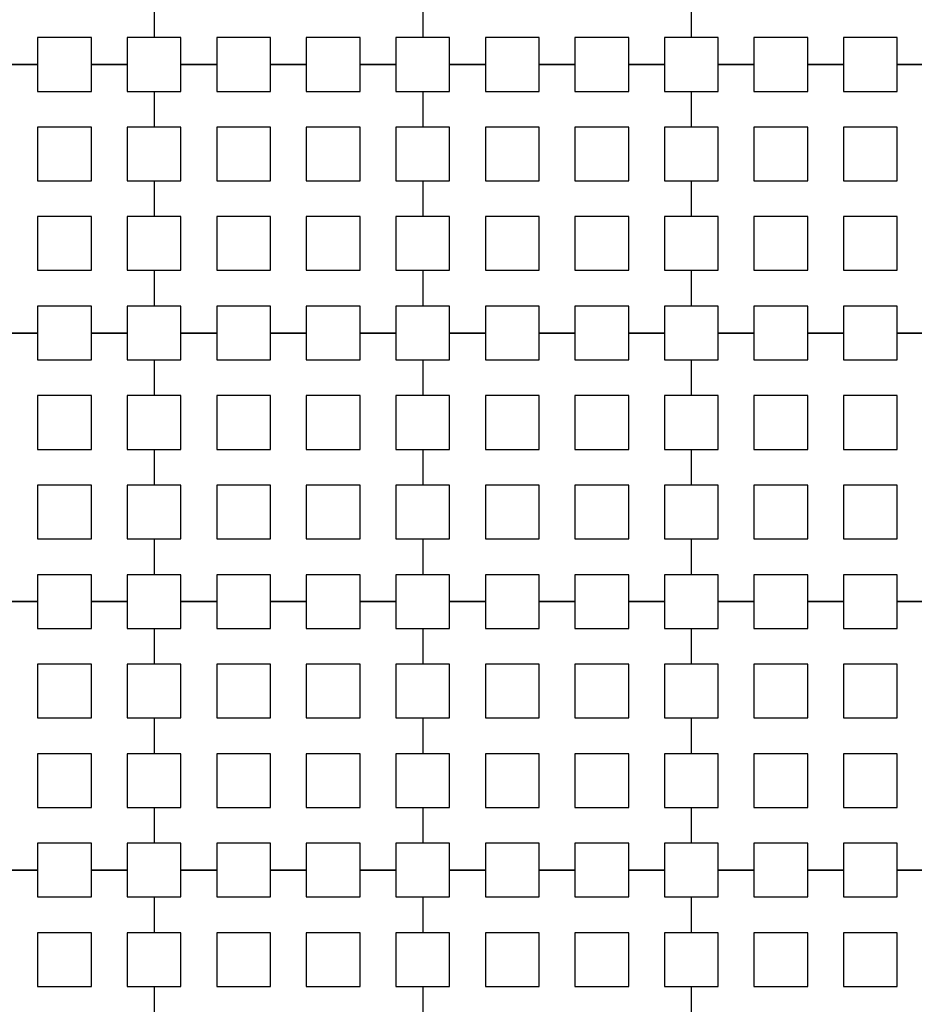
# Model space of a CAD drawing. Units: metres. Extents: x 8619 to 8767, y 9377 to 9451.
# Drawn here: x 8745 to 8747, y 9437 to 9439 of the extents above; entities that cross this region are included whole.
import ezdxf

# ---------------------------------------------------------------- set-up
doc = ezdxf.new("R2010")
doc.units = ezdxf.units.M
doc.header["$LTSCALE"] = 0.02
doc.set_wipeout_variables(frame=1)
doc.layers.get('0').update_dxf_attribs({"color": 255})
doc.layers.add('recorridos_de_evacuación', color=6, linetype='Continuous')

msp = doc.modelspace()

# ---------------------------------------------------------------- wipeouts: each hides what was drawn before it
msp.add_wipeout([(8745.2436, 9445.9689), (8745.3639, 9446.1287), (8745.978, 9445.6667), (8746.5921, 9445.2046), (8747.2459, 9444.6858), (8748.3774, 9443.6051), (8749.7624, 9441.921), (8750.3636, 9440.917), (8750.6975, 9440.4237), (8751.6002, 9438.8429), (8753.6954, 9435.1502), (8754.9447, 9432.9474), (8755.7385, 9431.545), (8756.1946, 9430.7392), (8756.6507, 9429.9333), (8758.7128, 9426.8545), (8760.7749, 9423.7756), (8762.7655, 9421.201), (8763.7438, 9420.0741), (8763.5928, 9419.9429), (8762.6303, 9421.0554), (8761.9384, 9421.9437), (8761.3503, 9422.6904), (8760.1903, 9424.2904), (8759.7965, 9424.877), (8759.4303, 9425.4238), (8758.9503, 9426.1405), (8758.417, 9426.9368), (8756.4804, 9429.8282), (8756.4452, 9429.8904), (8756.3395, 9430.077), (8755.9622, 9430.7437), (8755.1849, 9432.117), (8755.1321, 9432.2104), (8754.301, 9433.677), (8754.2783, 9433.717), (8754.2253, 9433.8104), (8753.4994, 9435.0904), (8753.1213, 9435.757), (8752.6836, 9436.5287), (8752.6303, 9436.6227), (8752.5919, 9436.6904), (8752.1903, 9437.3984), (8752.1835, 9437.4104), (8751.617, 9438.4083), (8751.5636, 9438.5022), (8751.5325, 9438.557), (8751.4836, 9438.6431), (8751.4265, 9438.7437), (8750.5938, 9440.2104), (8750.1503, 9440.917), (8749.7503, 9441.5629), (8749.629, 9441.757), (8749.3503, 9442.137), (8749.2966, 9442.2104), (8749.235, 9442.2904), (8749.1636, 9442.3837), (8749.1236, 9442.4237), (8748.817, 9442.7983), (8748.6836, 9442.9509), (8748.2303, 9443.4691), (8748.2103, 9443.4904), (8748.1903, 9443.5073), (8748.097, 9443.5964), (8748.0684, 9443.6237), (8747.9636, 9443.737), (8747.8303, 9443.8511), (8747.697, 9443.9785), (8747.6496, 9444.0237), (8747.5636, 9444.1058), (8747.51, 9444.157), (8747.4303, 9444.2331), (8747.297, 9444.3605), (8747.2307, 9444.4237), (8747.1636, 9444.4878), (8747.1111, 9444.538), (8746.9503, 9444.6651), (8746.857, 9444.7437), (8746.817, 9444.7709), (8746.11, 9445.317)])

# ---------------------------------------------------------------- next in the draw order: wipeouts: each hides what was drawn before it
msp.add_wipeout([(8737.3538, 9451.0616), (8737.6193, 9450.8679), (8701.0081, 9400.1837), (8732.6298, 9377.444), (8763.2287, 9420.3624), (8763.3239, 9420.2527), (8732.6211, 9377.1892), (8700.6748, 9400.1622), (8722.5429, 9430.781), (8724.2233, 9433.0904), (8726.1903, 9435.7937), (8734.4769, 9447.1823), (8735.9458, 9449.1033)])

# ---------------------------------------------------------------- next in the draw order: linework, layer by layer
at = {"layer": 'recorridos_de_evacuación', "linetype": 'Continuous', "lineweight": -3}
for p, q in [((8745.3903, 9438.6104), (8745.3903, 9438.557)), ((8745.3903, 9438.6104), (8745.3903, 9438.557)), ((8745.7903, 9438.6104), (8745.7903, 9438.557)), ((8745.7903, 9438.6104), (8745.7903, 9438.557)), ((8746.1903, 9438.6104), (8746.1903, 9438.557)), ((8746.1903, 9438.6104), (8746.1903, 9438.557)), ((8745.217, 9438.517), (8745.1636, 9438.517)), ((8745.1636, 9438.517), (8745.217, 9438.517)), ((8745.217, 9438.517), (8745.217, 9438.477)), ((8745.3503, 9438.517), (8745.297, 9438.517)), ((8745.297, 9438.517), (8745.3503, 9438.517)), ((8745.3503, 9438.517), (8745.3503, 9438.477)), ((8745.4836, 9438.517), (8745.4303, 9438.517)), ((8745.4303, 9438.517), (8745.4836, 9438.517)), ((8745.4836, 9438.517), (8745.4836, 9438.477)), ((8745.617, 9438.517), (8745.5636, 9438.517)), ((8745.5636, 9438.517), (8745.617, 9438.517)), ((8745.617, 9438.517), (8745.617, 9438.477)), ((8745.7503, 9438.517), (8745.697, 9438.517)), ((8745.697, 9438.517), (8745.7503, 9438.517)), ((8745.7503, 9438.517), (8745.7503, 9438.477)), ((8745.8836, 9438.517), (8745.8303, 9438.517)), ((8745.8303, 9438.517), (8745.8836, 9438.517)), ((8745.8836, 9438.517), (8745.8836, 9438.477)), ((8746.017, 9438.517), (8745.9636, 9438.517)), ((8745.9636, 9438.517), (8746.017, 9438.517)), ((8746.017, 9438.517), (8746.017, 9438.477)), ((8746.1503, 9438.517), (8746.097, 9438.517)), ((8746.097, 9438.517), (8746.1503, 9438.517)), ((8746.1503, 9438.517), (8746.1503, 9438.477)), ((8746.2836, 9438.517), (8746.2303, 9438.517)), ((8746.2303, 9438.517), (8746.2836, 9438.517)), ((8746.2836, 9438.517), (8746.2836, 9438.477)), ((8746.417, 9438.517), (8746.3636, 9438.517)), ((8746.3636, 9438.517), (8746.417, 9438.517)), ((8746.417, 9438.517), (8746.417, 9438.477)), ((8746.5503, 9438.517), (8746.497, 9438.517)), ((8746.497, 9438.517), (8746.5503, 9438.517)), ((8745.3503, 9438.477), (8745.3903, 9438.477)), ((8745.3903, 9438.477), (8745.3903, 9438.4237)), ((8745.3903, 9438.477), (8745.3903, 9438.4237)), ((8745.7503, 9438.477), (8745.7903, 9438.477)), ((8745.7903, 9438.477), (8745.7903, 9438.4237)), ((8745.7903, 9438.477), (8745.7903, 9438.4237)), ((8746.1503, 9438.477), (8746.1903, 9438.477)), ((8746.1903, 9438.477), (8746.1903, 9438.4237)), ((8746.1903, 9438.477), (8746.1903, 9438.4237)), ((8745.3503, 9438.3437), (8745.3903, 9438.3437)), ((8745.3903, 9438.3437), (8745.3903, 9438.2904)), ((8745.3903, 9438.3437), (8745.3903, 9438.2904)), ((8745.7503, 9438.3437), (8745.7903, 9438.3437)), ((8745.7903, 9438.3437), (8745.7903, 9438.2904)), ((8745.7903, 9438.3437), (8745.7903, 9438.2904)), ((8746.1503, 9438.3437), (8746.1903, 9438.3437)), ((8746.1903, 9438.3437), (8746.1903, 9438.2904)), ((8746.1903, 9438.3437), (8746.1903, 9438.2904)), ((8745.3503, 9438.2104), (8745.3903, 9438.2104)), ((8745.3903, 9438.2104), (8745.3903, 9438.157)), ((8745.3903, 9438.2104), (8745.3903, 9438.157)), ((8745.7503, 9438.2104), (8745.7903, 9438.2104)), ((8745.7903, 9438.2104), (8745.7903, 9438.157)), ((8745.7903, 9438.2104), (8745.7903, 9438.157)), ((8746.1503, 9438.2104), (8746.1903, 9438.2104)), ((8746.1903, 9438.2104), (8746.1903, 9438.157)), ((8746.1903, 9438.2104), (8746.1903, 9438.157)), ((8745.217, 9438.117), (8745.1636, 9438.117)), ((8745.1636, 9438.117), (8745.217, 9438.117)), ((8745.217, 9438.117), (8745.217, 9438.077)), ((8745.3503, 9438.117), (8745.297, 9438.117)), ((8745.297, 9438.117), (8745.3503, 9438.117)), ((8745.3503, 9438.117), (8745.3503, 9438.077)), ((8745.4836, 9438.117), (8745.4303, 9438.117)), ((8745.4303, 9438.117), (8745.4836, 9438.117)), ((8745.4836, 9438.117), (8745.4836, 9438.077)), ((8745.617, 9438.117), (8745.5636, 9438.117)), ((8745.5636, 9438.117), (8745.617, 9438.117)), ((8745.617, 9438.117), (8745.617, 9438.077)), ((8745.7503, 9438.117), (8745.697, 9438.117)), ((8745.697, 9438.117), (8745.7503, 9438.117)), ((8745.7503, 9438.117), (8745.7503, 9438.077)), ((8745.8836, 9438.117), (8745.8303, 9438.117)), ((8745.8303, 9438.117), (8745.8836, 9438.117)), ((8745.8836, 9438.117), (8745.8836, 9438.077)), ((8746.017, 9438.117), (8745.9636, 9438.117)), ((8745.9636, 9438.117), (8746.017, 9438.117)), ((8746.017, 9438.117), (8746.017, 9438.077)), ((8746.1503, 9438.117), (8746.097, 9438.117)), ((8746.097, 9438.117), (8746.1503, 9438.117)), ((8746.1503, 9438.117), (8746.1503, 9438.077)), ((8746.2836, 9438.117), (8746.2303, 9438.117)), ((8746.2303, 9438.117), (8746.2836, 9438.117)), ((8746.2836, 9438.117), (8746.2836, 9438.077)), ((8746.417, 9438.117), (8746.3636, 9438.117)), ((8746.3636, 9438.117), (8746.417, 9438.117)), ((8746.417, 9438.117), (8746.417, 9438.077)), ((8746.5503, 9438.117), (8746.497, 9438.117)), ((8746.497, 9438.117), (8746.5503, 9438.117)), ((8745.3503, 9438.077), (8745.3903, 9438.077)), ((8745.3903, 9438.077), (8745.3903, 9438.0237)), ((8745.3903, 9438.077), (8745.3903, 9438.0237)), ((8745.7503, 9438.077), (8745.7903, 9438.077)), ((8745.7903, 9438.077), (8745.7903, 9438.0237)), ((8745.7903, 9438.077), (8745.7903, 9438.0237)), ((8746.1503, 9438.077), (8746.1903, 9438.077)), ((8746.1903, 9438.077), (8746.1903, 9438.0237)), ((8746.1903, 9438.077), (8746.1903, 9438.0237)), ((8745.3503, 9437.9437), (8745.3903, 9437.9437)), ((8745.3903, 9437.9437), (8745.3903, 9437.8904)), ((8745.3903, 9437.9437), (8745.3903, 9437.8904)), ((8745.7503, 9437.9437), (8745.7903, 9437.9437)), ((8745.7903, 9437.9437), (8745.7903, 9437.8904)), ((8745.7903, 9437.9437), (8745.7903, 9437.8904)), ((8746.1503, 9437.9437), (8746.1903, 9437.9437)), ((8746.1903, 9437.9437), (8746.1903, 9437.8904)), ((8746.1903, 9437.9437), (8746.1903, 9437.8904)), ((8745.3503, 9437.8104), (8745.3903, 9437.8104)), ((8745.3903, 9437.8104), (8745.3903, 9437.757)), ((8745.3903, 9437.8104), (8745.3903, 9437.757)), ((8745.7503, 9437.8104), (8745.7903, 9437.8104)), ((8745.7903, 9437.8104), (8745.7903, 9437.757)), ((8745.7903, 9437.8104), (8745.7903, 9437.757)), ((8746.1503, 9437.8104), (8746.1903, 9437.8104)), ((8746.1903, 9437.8104), (8746.1903, 9437.757)), ((8746.1903, 9437.8104), (8746.1903, 9437.757)), ((8745.217, 9437.717), (8745.1636, 9437.717)), ((8745.1636, 9437.717), (8745.217, 9437.717)), ((8745.217, 9437.717), (8745.217, 9437.677)), ((8745.3503, 9437.717), (8745.297, 9437.717)), ((8745.297, 9437.717), (8745.3503, 9437.717)), ((8745.3503, 9437.717), (8745.3503, 9437.677)), ((8745.4836, 9437.717), (8745.4303, 9437.717)), ((8745.4303, 9437.717), (8745.4836, 9437.717)), ((8745.4836, 9437.717), (8745.4836, 9437.677)), ((8745.617, 9437.717), (8745.5636, 9437.717)), ((8745.5636, 9437.717), (8745.617, 9437.717)), ((8745.617, 9437.717), (8745.617, 9437.677)), ((8745.7503, 9437.717), (8745.697, 9437.717)), ((8745.697, 9437.717), (8745.7503, 9437.717)), ((8745.7503, 9437.717), (8745.7503, 9437.677)), ((8745.8836, 9437.717), (8745.8303, 9437.717)), ((8745.8303, 9437.717), (8745.8836, 9437.717)), ((8745.8836, 9437.717), (8745.8836, 9437.677)), ((8746.017, 9437.717), (8745.9636, 9437.717)), ((8745.9636, 9437.717), (8746.017, 9437.717)), ((8746.017, 9437.717), (8746.017, 9437.677)), ((8746.1503, 9437.717), (8746.097, 9437.717)), ((8746.097, 9437.717), (8746.1503, 9437.717)), ((8746.1503, 9437.717), (8746.1503, 9437.677)), ((8746.2836, 9437.717), (8746.2303, 9437.717)), ((8746.2303, 9437.717), (8746.2836, 9437.717)), ((8746.2836, 9437.717), (8746.2836, 9437.677)), ((8746.417, 9437.717), (8746.3636, 9437.717)), ((8746.3636, 9437.717), (8746.417, 9437.717)), ((8746.417, 9437.717), (8746.417, 9437.677)), ((8746.5503, 9437.717), (8746.497, 9437.717)), ((8746.497, 9437.717), (8746.5503, 9437.717)), ((8745.3503, 9437.677), (8745.3903, 9437.677)), ((8745.3903, 9437.677), (8745.3903, 9437.6237)), ((8745.3903, 9437.677), (8745.3903, 9437.6237)), ((8745.7503, 9437.677), (8745.7903, 9437.677)), ((8745.7903, 9437.677), (8745.7903, 9437.6237)), ((8745.7903, 9437.677), (8745.7903, 9437.6237)), ((8746.1503, 9437.677), (8746.1903, 9437.677)), ((8746.1903, 9437.677), (8746.1903, 9437.6237)), ((8746.1903, 9437.677), (8746.1903, 9437.6237)), ((8745.3503, 9437.5437), (8745.3903, 9437.5437)), ((8745.3903, 9437.5437), (8745.3903, 9437.4904)), ((8745.3903, 9437.5437), (8745.3903, 9437.4904)), ((8745.7503, 9437.5437), (8745.7903, 9437.5437)), ((8745.7903, 9437.5437), (8745.7903, 9437.4904)), ((8745.7903, 9437.5437), (8745.7903, 9437.4904)), ((8746.1503, 9437.5437), (8746.1903, 9437.5437)), ((8746.1903, 9437.5437), (8746.1903, 9437.4904)), ((8746.1903, 9437.5437), (8746.1903, 9437.4904)), ((8745.3503, 9437.4104), (8745.3903, 9437.4104)), ((8745.3903, 9437.4104), (8745.3903, 9437.357)), ((8745.3903, 9437.4104), (8745.3903, 9437.357)), ((8745.7503, 9437.4104), (8745.7903, 9437.4104)), ((8745.7903, 9437.4104), (8745.7903, 9437.357)), ((8745.7903, 9437.4104), (8745.7903, 9437.357)), ((8746.1503, 9437.4104), (8746.1903, 9437.4104)), ((8746.1903, 9437.4104), (8746.1903, 9437.357)), ((8746.1903, 9437.4104), (8746.1903, 9437.357)), ((8745.217, 9437.317), (8745.1636, 9437.317)), ((8745.1636, 9437.317), (8745.217, 9437.317)), ((8745.217, 9437.317), (8745.217, 9437.277)), ((8745.3503, 9437.317), (8745.297, 9437.317)), ((8745.297, 9437.317), (8745.3503, 9437.317)), ((8745.3503, 9437.317), (8745.3503, 9437.277)), ((8745.4836, 9437.317), (8745.4303, 9437.317)), ((8745.4303, 9437.317), (8745.4836, 9437.317)), ((8745.4836, 9437.317), (8745.4836, 9437.277)), ((8745.617, 9437.317), (8745.5636, 9437.317)), ((8745.5636, 9437.317), (8745.617, 9437.317)), ((8745.617, 9437.317), (8745.617, 9437.277)), ((8745.7503, 9437.317), (8745.697, 9437.317)), ((8745.697, 9437.317), (8745.7503, 9437.317)), ((8745.7503, 9437.317), (8745.7503, 9437.277)), ((8745.8836, 9437.317), (8745.8303, 9437.317)), ((8745.8303, 9437.317), (8745.8836, 9437.317)), ((8745.8836, 9437.317), (8745.8836, 9437.277)), ((8746.017, 9437.317), (8745.9636, 9437.317)), ((8745.9636, 9437.317), (8746.017, 9437.317)), ((8746.017, 9437.317), (8746.017, 9437.277)), ((8746.1503, 9437.317), (8746.097, 9437.317)), ((8746.097, 9437.317), (8746.1503, 9437.317)), ((8746.1503, 9437.317), (8746.1503, 9437.277)), ((8746.2836, 9437.317), (8746.2303, 9437.317)), ((8746.2303, 9437.317), (8746.2836, 9437.317)), ((8746.2836, 9437.317), (8746.2836, 9437.277)), ((8746.417, 9437.317), (8746.3636, 9437.317)), ((8746.3636, 9437.317), (8746.417, 9437.317)), ((8746.417, 9437.317), (8746.417, 9437.277)), ((8746.5503, 9437.317), (8746.497, 9437.317)), ((8746.497, 9437.317), (8746.5503, 9437.317)), ((8745.3503, 9437.277), (8745.3903, 9437.277)), ((8745.3903, 9437.277), (8745.3903, 9437.2237)), ((8745.3903, 9437.277), (8745.3903, 9437.2237)), ((8745.7503, 9437.277), (8745.7903, 9437.277)), ((8745.7903, 9437.277), (8745.7903, 9437.2237)), ((8745.7903, 9437.277), (8745.7903, 9437.2237)), ((8746.1503, 9437.277), (8746.1903, 9437.277)), ((8746.1903, 9437.277), (8746.1903, 9437.2237)), ((8746.1903, 9437.277), (8746.1903, 9437.2237)), ((8745.3503, 9437.1437), (8745.3903, 9437.1437)), ((8745.3903, 9437.1437), (8745.3903, 9437.0904)), ((8745.3903, 9437.1437), (8745.3903, 9437.0904)), ((8745.7503, 9437.1437), (8745.7903, 9437.1437)), ((8745.7903, 9437.1437), (8745.7903, 9437.0904)), ((8745.7903, 9437.1437), (8745.7903, 9437.0904)), ((8746.1503, 9437.1437), (8746.1903, 9437.1437)), ((8746.1903, 9437.1437), (8746.1903, 9437.0904)), ((8746.1903, 9437.1437), (8746.1903, 9437.0904))]:
    msp.add_line(p, q, dxfattribs=at)
for points in [[(8745.297, 9438.517), (8745.297, 9438.557), (8745.217, 9438.557), (8745.217, 9438.517)], [(8745.3903, 9438.557), (8745.3503, 9438.557), (8745.3503, 9438.517)], [(8745.4303, 9438.517), (8745.4303, 9438.557), (8745.3903, 9438.557)], [(8745.5636, 9438.517), (8745.5636, 9438.557), (8745.4836, 9438.557), (8745.4836, 9438.517)], [(8745.697, 9438.517), (8745.697, 9438.557), (8745.617, 9438.557), (8745.617, 9438.517)], [(8745.7903, 9438.557), (8745.7503, 9438.557), (8745.7503, 9438.517)], [(8745.8303, 9438.517), (8745.8303, 9438.557), (8745.7903, 9438.557)], [(8745.9636, 9438.517), (8745.9636, 9438.557), (8745.8836, 9438.557), (8745.8836, 9438.517)], [(8746.097, 9438.517), (8746.097, 9438.557), (8746.017, 9438.557), (8746.017, 9438.517)], [(8746.1903, 9438.557), (8746.1503, 9438.557), (8746.1503, 9438.517)], [(8746.2303, 9438.517), (8746.2303, 9438.557), (8746.1903, 9438.557)], [(8746.3636, 9438.517), (8746.3636, 9438.557), (8746.2836, 9438.557), (8746.2836, 9438.517)], [(8746.497, 9438.517), (8746.497, 9438.557), (8746.417, 9438.557), (8746.417, 9438.517)], [(8745.217, 9438.477), (8745.297, 9438.477), (8745.297, 9438.517)], [(8745.3903, 9438.477), (8745.4303, 9438.477), (8745.4303, 9438.517)], [(8745.4836, 9438.477), (8745.5636, 9438.477), (8745.5636, 9438.517)], [(8745.617, 9438.477), (8745.697, 9438.477), (8745.697, 9438.517)], [(8745.7903, 9438.477), (8745.8303, 9438.477), (8745.8303, 9438.517)], [(8745.8836, 9438.477), (8745.9636, 9438.477), (8745.9636, 9438.517)], [(8746.017, 9438.477), (8746.097, 9438.477), (8746.097, 9438.517)], [(8746.1903, 9438.477), (8746.2303, 9438.477), (8746.2303, 9438.517)], [(8746.2836, 9438.477), (8746.3636, 9438.477), (8746.3636, 9438.517)], [(8746.417, 9438.477), (8746.497, 9438.477), (8746.497, 9438.517)], [(8745.3903, 9438.4237), (8745.3503, 9438.4237), (8745.3503, 9438.3437)], [(8745.3903, 9438.3437), (8745.4303, 9438.3437), (8745.4303, 9438.4237), (8745.3903, 9438.4237)], [(8745.7903, 9438.4237), (8745.7503, 9438.4237), (8745.7503, 9438.3437)], [(8745.7903, 9438.3437), (8745.8303, 9438.3437), (8745.8303, 9438.4237), (8745.7903, 9438.4237)], [(8746.1903, 9438.4237), (8746.1503, 9438.4237), (8746.1503, 9438.3437)], [(8746.1903, 9438.3437), (8746.2303, 9438.3437), (8746.2303, 9438.4237), (8746.1903, 9438.4237)], [(8745.3903, 9438.2904), (8745.3503, 9438.2904), (8745.3503, 9438.2104)], [(8745.3903, 9438.2104), (8745.4303, 9438.2104), (8745.4303, 9438.2904), (8745.3903, 9438.2904)], [(8745.7903, 9438.2904), (8745.7503, 9438.2904), (8745.7503, 9438.2104)], [(8745.7903, 9438.2104), (8745.8303, 9438.2104), (8745.8303, 9438.2904), (8745.7903, 9438.2904)], [(8746.1903, 9438.2904), (8746.1503, 9438.2904), (8746.1503, 9438.2104)], [(8746.1903, 9438.2104), (8746.2303, 9438.2104), (8746.2303, 9438.2904), (8746.1903, 9438.2904)], [(8745.297, 9438.117), (8745.297, 9438.157), (8745.217, 9438.157), (8745.217, 9438.117)], [(8745.3903, 9438.157), (8745.3503, 9438.157), (8745.3503, 9438.117)], [(8745.4303, 9438.117), (8745.4303, 9438.157), (8745.3903, 9438.157)], [(8745.5636, 9438.117), (8745.5636, 9438.157), (8745.4836, 9438.157), (8745.4836, 9438.117)], [(8745.697, 9438.117), (8745.697, 9438.157), (8745.617, 9438.157), (8745.617, 9438.117)], [(8745.7903, 9438.157), (8745.7503, 9438.157), (8745.7503, 9438.117)], [(8745.8303, 9438.117), (8745.8303, 9438.157), (8745.7903, 9438.157)], [(8745.9636, 9438.117), (8745.9636, 9438.157), (8745.8836, 9438.157), (8745.8836, 9438.117)], [(8746.097, 9438.117), (8746.097, 9438.157), (8746.017, 9438.157), (8746.017, 9438.117)], [(8746.1903, 9438.157), (8746.1503, 9438.157), (8746.1503, 9438.117)], [(8746.2303, 9438.117), (8746.2303, 9438.157), (8746.1903, 9438.157)], [(8746.3636, 9438.117), (8746.3636, 9438.157), (8746.2836, 9438.157), (8746.2836, 9438.117)], [(8746.497, 9438.117), (8746.497, 9438.157), (8746.417, 9438.157), (8746.417, 9438.117)], [(8745.217, 9438.077), (8745.297, 9438.077), (8745.297, 9438.117)], [(8745.3903, 9438.077), (8745.4303, 9438.077), (8745.4303, 9438.117)], [(8745.4836, 9438.077), (8745.5636, 9438.077), (8745.5636, 9438.117)], [(8745.617, 9438.077), (8745.697, 9438.077), (8745.697, 9438.117)], [(8745.7903, 9438.077), (8745.8303, 9438.077), (8745.8303, 9438.117)], [(8745.8836, 9438.077), (8745.9636, 9438.077), (8745.9636, 9438.117)], [(8746.017, 9438.077), (8746.097, 9438.077), (8746.097, 9438.117)], [(8746.1903, 9438.077), (8746.2303, 9438.077), (8746.2303, 9438.117)], [(8746.2836, 9438.077), (8746.3636, 9438.077), (8746.3636, 9438.117)], [(8746.417, 9438.077), (8746.497, 9438.077), (8746.497, 9438.117)], [(8745.3903, 9438.0237), (8745.3503, 9438.0237), (8745.3503, 9437.9437)], [(8745.3903, 9437.9437), (8745.4303, 9437.9437), (8745.4303, 9438.0237), (8745.3903, 9438.0237)], [(8745.7903, 9438.0237), (8745.7503, 9438.0237), (8745.7503, 9437.9437)], [(8745.7903, 9437.9437), (8745.8303, 9437.9437), (8745.8303, 9438.0237), (8745.7903, 9438.0237)], [(8746.1903, 9438.0237), (8746.1503, 9438.0237), (8746.1503, 9437.9437)], [(8746.1903, 9437.9437), (8746.2303, 9437.9437), (8746.2303, 9438.0237), (8746.1903, 9438.0237)], [(8745.3903, 9437.8904), (8745.3503, 9437.8904), (8745.3503, 9437.8104)], [(8745.3903, 9437.8104), (8745.4303, 9437.8104), (8745.4303, 9437.8904), (8745.3903, 9437.8904)], [(8745.7903, 9437.8904), (8745.7503, 9437.8904), (8745.7503, 9437.8104)], [(8745.7903, 9437.8104), (8745.8303, 9437.8104), (8745.8303, 9437.8904), (8745.7903, 9437.8904)], [(8746.1903, 9437.8904), (8746.1503, 9437.8904), (8746.1503, 9437.8104)], [(8746.1903, 9437.8104), (8746.2303, 9437.8104), (8746.2303, 9437.8904), (8746.1903, 9437.8904)], [(8745.297, 9437.717), (8745.297, 9437.757), (8745.217, 9437.757), (8745.217, 9437.717)], [(8745.3903, 9437.757), (8745.3503, 9437.757), (8745.3503, 9437.717)], [(8745.4303, 9437.717), (8745.4303, 9437.757), (8745.3903, 9437.757)], [(8745.5636, 9437.717), (8745.5636, 9437.757), (8745.4836, 9437.757), (8745.4836, 9437.717)], [(8745.697, 9437.717), (8745.697, 9437.757), (8745.617, 9437.757), (8745.617, 9437.717)], [(8745.7903, 9437.757), (8745.7503, 9437.757), (8745.7503, 9437.717)], [(8745.8303, 9437.717), (8745.8303, 9437.757), (8745.7903, 9437.757)], [(8745.9636, 9437.717), (8745.9636, 9437.757), (8745.8836, 9437.757), (8745.8836, 9437.717)], [(8746.097, 9437.717), (8746.097, 9437.757), (8746.017, 9437.757), (8746.017, 9437.717)], [(8746.1903, 9437.757), (8746.1503, 9437.757), (8746.1503, 9437.717)], [(8746.2303, 9437.717), (8746.2303, 9437.757), (8746.1903, 9437.757)], [(8746.3636, 9437.717), (8746.3636, 9437.757), (8746.2836, 9437.757), (8746.2836, 9437.717)], [(8746.497, 9437.717), (8746.497, 9437.757), (8746.417, 9437.757), (8746.417, 9437.717)], [(8745.217, 9437.677), (8745.297, 9437.677), (8745.297, 9437.717)], [(8745.3903, 9437.677), (8745.4303, 9437.677), (8745.4303, 9437.717)], [(8745.4836, 9437.677), (8745.5636, 9437.677), (8745.5636, 9437.717)], [(8745.617, 9437.677), (8745.697, 9437.677), (8745.697, 9437.717)], [(8745.7903, 9437.677), (8745.8303, 9437.677), (8745.8303, 9437.717)], [(8745.8836, 9437.677), (8745.9636, 9437.677), (8745.9636, 9437.717)], [(8746.017, 9437.677), (8746.097, 9437.677), (8746.097, 9437.717)], [(8746.1903, 9437.677), (8746.2303, 9437.677), (8746.2303, 9437.717)], [(8746.2836, 9437.677), (8746.3636, 9437.677), (8746.3636, 9437.717)], [(8746.417, 9437.677), (8746.497, 9437.677), (8746.497, 9437.717)], [(8745.3903, 9437.6237), (8745.3503, 9437.6237), (8745.3503, 9437.5437)], [(8745.3903, 9437.5437), (8745.4303, 9437.5437), (8745.4303, 9437.6237), (8745.3903, 9437.6237)], [(8745.7903, 9437.6237), (8745.7503, 9437.6237), (8745.7503, 9437.5437)], [(8745.7903, 9437.5437), (8745.8303, 9437.5437), (8745.8303, 9437.6237), (8745.7903, 9437.6237)], [(8746.1903, 9437.6237), (8746.1503, 9437.6237), (8746.1503, 9437.5437)], [(8746.1903, 9437.5437), (8746.2303, 9437.5437), (8746.2303, 9437.6237), (8746.1903, 9437.6237)], [(8745.3903, 9437.4904), (8745.3503, 9437.4904), (8745.3503, 9437.4104)], [(8745.3903, 9437.4104), (8745.4303, 9437.4104), (8745.4303, 9437.4904), (8745.3903, 9437.4904)], [(8745.7903, 9437.4904), (8745.7503, 9437.4904), (8745.7503, 9437.4104)], [(8745.7903, 9437.4104), (8745.8303, 9437.4104), (8745.8303, 9437.4904), (8745.7903, 9437.4904)], [(8746.1903, 9437.4904), (8746.1503, 9437.4904), (8746.1503, 9437.4104)], [(8746.1903, 9437.4104), (8746.2303, 9437.4104), (8746.2303, 9437.4904), (8746.1903, 9437.4904)], [(8745.297, 9437.317), (8745.297, 9437.357), (8745.217, 9437.357), (8745.217, 9437.317)], [(8745.3903, 9437.357), (8745.3503, 9437.357), (8745.3503, 9437.317)], [(8745.4303, 9437.317), (8745.4303, 9437.357), (8745.3903, 9437.357)], [(8745.5636, 9437.317), (8745.5636, 9437.357), (8745.4836, 9437.357), (8745.4836, 9437.317)], [(8745.697, 9437.317), (8745.697, 9437.357), (8745.617, 9437.357), (8745.617, 9437.317)], [(8745.7903, 9437.357), (8745.7503, 9437.357), (8745.7503, 9437.317)], [(8745.8303, 9437.317), (8745.8303, 9437.357), (8745.7903, 9437.357)], [(8745.9636, 9437.317), (8745.9636, 9437.357), (8745.8836, 9437.357), (8745.8836, 9437.317)], [(8746.097, 9437.317), (8746.097, 9437.357), (8746.017, 9437.357), (8746.017, 9437.317)], [(8746.1903, 9437.357), (8746.1503, 9437.357), (8746.1503, 9437.317)], [(8746.2303, 9437.317), (8746.2303, 9437.357), (8746.1903, 9437.357)], [(8746.3636, 9437.317), (8746.3636, 9437.357), (8746.2836, 9437.357), (8746.2836, 9437.317)], [(8746.497, 9437.317), (8746.497, 9437.357), (8746.417, 9437.357), (8746.417, 9437.317)], [(8745.217, 9437.277), (8745.297, 9437.277), (8745.297, 9437.317)], [(8745.3903, 9437.277), (8745.4303, 9437.277), (8745.4303, 9437.317)], [(8745.4836, 9437.277), (8745.5636, 9437.277), (8745.5636, 9437.317)], [(8745.617, 9437.277), (8745.697, 9437.277), (8745.697, 9437.317)], [(8745.7903, 9437.277), (8745.8303, 9437.277), (8745.8303, 9437.317)], [(8745.8836, 9437.277), (8745.9636, 9437.277), (8745.9636, 9437.317)], [(8746.017, 9437.277), (8746.097, 9437.277), (8746.097, 9437.317)], [(8746.1903, 9437.277), (8746.2303, 9437.277), (8746.2303, 9437.317)], [(8746.2836, 9437.277), (8746.3636, 9437.277), (8746.3636, 9437.317)], [(8746.417, 9437.277), (8746.497, 9437.277), (8746.497, 9437.317)], [(8745.3903, 9437.2237), (8745.3503, 9437.2237), (8745.3503, 9437.1437)], [(8745.3903, 9437.1437), (8745.4303, 9437.1437), (8745.4303, 9437.2237), (8745.3903, 9437.2237)], [(8745.7903, 9437.2237), (8745.7503, 9437.2237), (8745.7503, 9437.1437)], [(8745.7903, 9437.1437), (8745.8303, 9437.1437), (8745.8303, 9437.2237), (8745.7903, 9437.2237)], [(8746.1903, 9437.2237), (8746.1503, 9437.2237), (8746.1503, 9437.1437)], [(8746.1903, 9437.1437), (8746.2303, 9437.1437), (8746.2303, 9437.2237), (8746.1903, 9437.2237)]]:
    msp.add_lwpolyline(points, dxfattribs=at)
for points in [[(8745.217, 9438.3437), (8745.297, 9438.3437), (8745.297, 9438.4237), (8745.217, 9438.4237), (8745.217, 9438.3437)], [(8745.4836, 9438.3437), (8745.5636, 9438.3437), (8745.5636, 9438.4237), (8745.4836, 9438.4237), (8745.4836, 9438.3437)], [(8745.617, 9438.3437), (8745.697, 9438.3437), (8745.697, 9438.4237), (8745.617, 9438.4237), (8745.617, 9438.3437)], [(8745.8836, 9438.3437), (8745.9636, 9438.3437), (8745.9636, 9438.4237), (8745.8836, 9438.4237), (8745.8836, 9438.3437)], [(8746.017, 9438.3437), (8746.097, 9438.3437), (8746.097, 9438.4237), (8746.017, 9438.4237), (8746.017, 9438.3437)], [(8746.2836, 9438.3437), (8746.3636, 9438.3437), (8746.3636, 9438.4237), (8746.2836, 9438.4237), (8746.2836, 9438.3437)], [(8746.417, 9438.3437), (8746.497, 9438.3437), (8746.497, 9438.4237), (8746.417, 9438.4237), (8746.417, 9438.3437)], [(8745.217, 9438.2104), (8745.297, 9438.2104), (8745.297, 9438.2904), (8745.217, 9438.2904), (8745.217, 9438.2104)], [(8745.4836, 9438.2104), (8745.5636, 9438.2104), (8745.5636, 9438.2904), (8745.4836, 9438.2904), (8745.4836, 9438.2104)], [(8745.617, 9438.2104), (8745.697, 9438.2104), (8745.697, 9438.2904), (8745.617, 9438.2904), (8745.617, 9438.2104)], [(8745.8836, 9438.2104), (8745.9636, 9438.2104), (8745.9636, 9438.2904), (8745.8836, 9438.2904), (8745.8836, 9438.2104)], [(8746.017, 9438.2104), (8746.097, 9438.2104), (8746.097, 9438.2904), (8746.017, 9438.2904), (8746.017, 9438.2104)], [(8746.2836, 9438.2104), (8746.3636, 9438.2104), (8746.3636, 9438.2904), (8746.2836, 9438.2904), (8746.2836, 9438.2104)], [(8746.417, 9438.2104), (8746.497, 9438.2104), (8746.497, 9438.2904), (8746.417, 9438.2904), (8746.417, 9438.2104)], [(8745.217, 9437.9437), (8745.297, 9437.9437), (8745.297, 9438.0237), (8745.217, 9438.0237), (8745.217, 9437.9437)], [(8745.4836, 9437.9437), (8745.5636, 9437.9437), (8745.5636, 9438.0237), (8745.4836, 9438.0237), (8745.4836, 9437.9437)], [(8745.617, 9437.9437), (8745.697, 9437.9437), (8745.697, 9438.0237), (8745.617, 9438.0237), (8745.617, 9437.9437)], [(8745.8836, 9437.9437), (8745.9636, 9437.9437), (8745.9636, 9438.0237), (8745.8836, 9438.0237), (8745.8836, 9437.9437)], [(8746.017, 9437.9437), (8746.097, 9437.9437), (8746.097, 9438.0237), (8746.017, 9438.0237), (8746.017, 9437.9437)], [(8746.2836, 9437.9437), (8746.3636, 9437.9437), (8746.3636, 9438.0237), (8746.2836, 9438.0237), (8746.2836, 9437.9437)], [(8746.417, 9437.9437), (8746.497, 9437.9437), (8746.497, 9438.0237), (8746.417, 9438.0237), (8746.417, 9437.9437)], [(8745.217, 9437.8104), (8745.297, 9437.8104), (8745.297, 9437.8904), (8745.217, 9437.8904), (8745.217, 9437.8104)], [(8745.4836, 9437.8104), (8745.5636, 9437.8104), (8745.5636, 9437.8904), (8745.4836, 9437.8904), (8745.4836, 9437.8104)], [(8745.617, 9437.8104), (8745.697, 9437.8104), (8745.697, 9437.8904), (8745.617, 9437.8904), (8745.617, 9437.8104)], [(8745.8836, 9437.8104), (8745.9636, 9437.8104), (8745.9636, 9437.8904), (8745.8836, 9437.8904), (8745.8836, 9437.8104)], [(8746.017, 9437.8104), (8746.097, 9437.8104), (8746.097, 9437.8904), (8746.017, 9437.8904), (8746.017, 9437.8104)], [(8746.2836, 9437.8104), (8746.3636, 9437.8104), (8746.3636, 9437.8904), (8746.2836, 9437.8904), (8746.2836, 9437.8104)], [(8746.417, 9437.8104), (8746.497, 9437.8104), (8746.497, 9437.8904), (8746.417, 9437.8904), (8746.417, 9437.8104)], [(8745.217, 9437.5437), (8745.297, 9437.5437), (8745.297, 9437.6237), (8745.217, 9437.6237), (8745.217, 9437.5437)], [(8745.4836, 9437.5437), (8745.5636, 9437.5437), (8745.5636, 9437.6237), (8745.4836, 9437.6237), (8745.4836, 9437.5437)], [(8745.617, 9437.5437), (8745.697, 9437.5437), (8745.697, 9437.6237), (8745.617, 9437.6237), (8745.617, 9437.5437)], [(8745.8836, 9437.5437), (8745.9636, 9437.5437), (8745.9636, 9437.6237), (8745.8836, 9437.6237), (8745.8836, 9437.5437)], [(8746.017, 9437.5437), (8746.097, 9437.5437), (8746.097, 9437.6237), (8746.017, 9437.6237), (8746.017, 9437.5437)], [(8746.2836, 9437.5437), (8746.3636, 9437.5437), (8746.3636, 9437.6237), (8746.2836, 9437.6237), (8746.2836, 9437.5437)], [(8746.417, 9437.5437), (8746.497, 9437.5437), (8746.497, 9437.6237), (8746.417, 9437.6237), (8746.417, 9437.5437)], [(8745.217, 9437.4104), (8745.297, 9437.4104), (8745.297, 9437.4904), (8745.217, 9437.4904), (8745.217, 9437.4104)], [(8745.4836, 9437.4104), (8745.5636, 9437.4104), (8745.5636, 9437.4904), (8745.4836, 9437.4904), (8745.4836, 9437.4104)], [(8745.617, 9437.4104), (8745.697, 9437.4104), (8745.697, 9437.4904), (8745.617, 9437.4904), (8745.617, 9437.4104)], [(8745.8836, 9437.4104), (8745.9636, 9437.4104), (8745.9636, 9437.4904), (8745.8836, 9437.4904), (8745.8836, 9437.4104)], [(8746.017, 9437.4104), (8746.097, 9437.4104), (8746.097, 9437.4904), (8746.017, 9437.4904), (8746.017, 9437.4104)], [(8746.2836, 9437.4104), (8746.3636, 9437.4104), (8746.3636, 9437.4904), (8746.2836, 9437.4904), (8746.2836, 9437.4104)], [(8746.417, 9437.4104), (8746.497, 9437.4104), (8746.497, 9437.4904), (8746.417, 9437.4904), (8746.417, 9437.4104)], [(8745.217, 9437.1437), (8745.297, 9437.1437), (8745.297, 9437.2237), (8745.217, 9437.2237), (8745.217, 9437.1437)], [(8745.4836, 9437.1437), (8745.5636, 9437.1437), (8745.5636, 9437.2237), (8745.4836, 9437.2237), (8745.4836, 9437.1437)], [(8745.617, 9437.1437), (8745.697, 9437.1437), (8745.697, 9437.2237), (8745.617, 9437.2237), (8745.617, 9437.1437)], [(8745.8836, 9437.1437), (8745.9636, 9437.1437), (8745.9636, 9437.2237), (8745.8836, 9437.2237), (8745.8836, 9437.1437)], [(8746.017, 9437.1437), (8746.097, 9437.1437), (8746.097, 9437.2237), (8746.017, 9437.2237), (8746.017, 9437.1437)], [(8746.2836, 9437.1437), (8746.3636, 9437.1437), (8746.3636, 9437.2237), (8746.2836, 9437.2237), (8746.2836, 9437.1437)], [(8746.417, 9437.1437), (8746.497, 9437.1437), (8746.497, 9437.2237), (8746.417, 9437.2237), (8746.417, 9437.1437)]]:
    msp.add_lwpolyline(points, close=True, dxfattribs=at)

doc.saveas('drawing.dxf')
